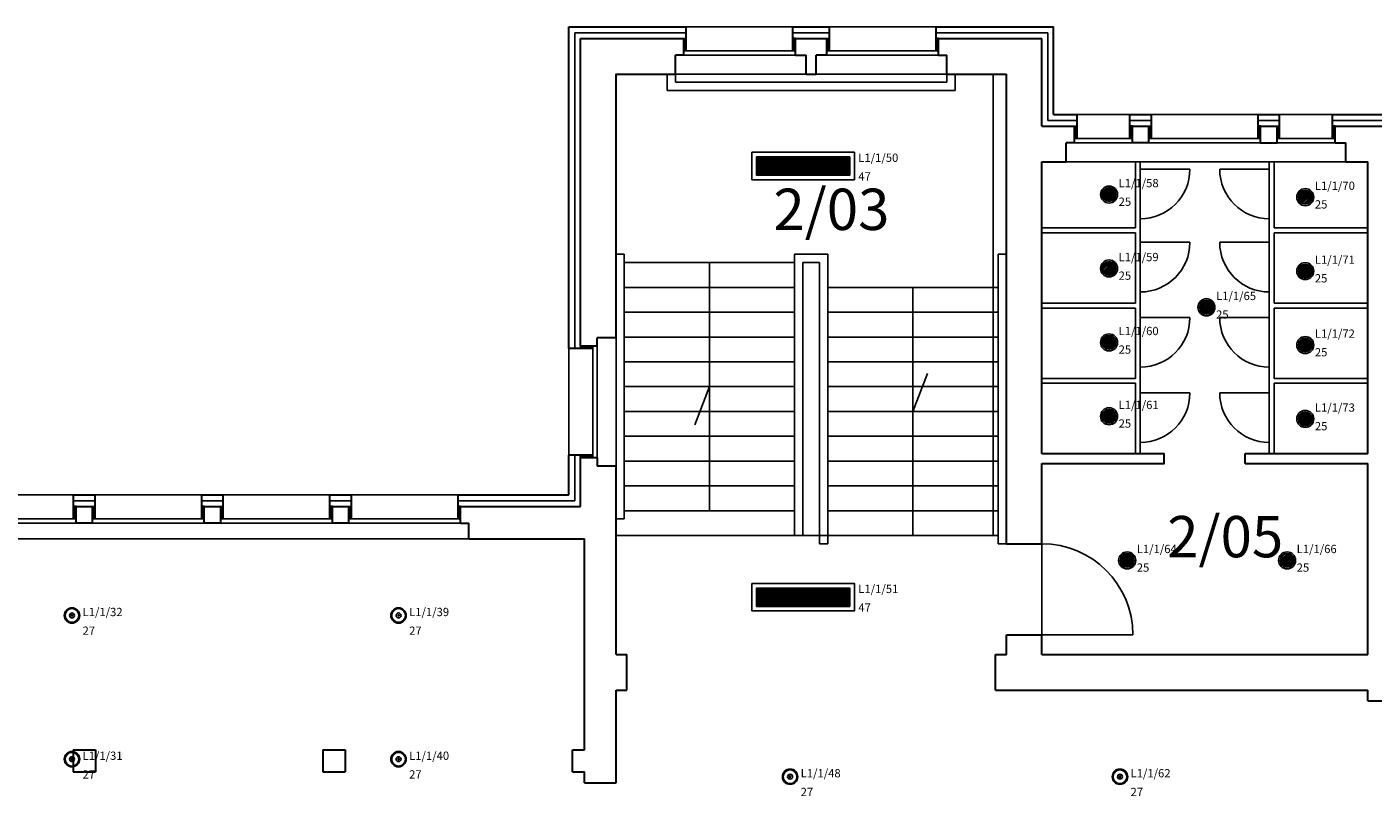
# Model space of a CAD drawing. Units: inches. Extents: x 44 to 6256, y -167 to 1890.
# Drawn here: x 1594 to 3222, y 960 to 1890 of the extents above; entities that cross this region are included whole.
import ezdxf
from ezdxf.lldxf.tags import DXFTag

# ---------------------------------------------------------------- set-up
doc = ezdxf.new("R2010")
doc.units = ezdxf.units.IN
doc.header["$MEASUREMENT"] = 0
for name, color, linetype in [('OCIEPLENIA', 5, 'Continuous'), ('OCIEPLENIA_1', 3, 'BATTING'), ('OKNA_DRZWI', 34, 'Continuous'), ('Oprawy Grodno', 3, 'Continuous'), ('SCIANA', 7, 'Continuous'), ('TEKST', 7, 'Continuous')]:
    doc.layers.add(name, color=color, linetype=linetype)
doc.layers.add('OCIEPLENIE', color=5, linetype='Continuous', lineweight=30)
doc.layers.add('SCIANY', color=7, linetype='Continuous', lineweight=30)
doc.layers.add('RAMKA', color=2, linetype='Continuous', plot=False)
doc.styles.add('ARIAL', font='ARIALN.TTF')
doc.styles.get("Standard").update_dxf_attribs({"font": 'txt.shx'})
tags = doc.linetypes.add('BATTING', pattern='A,0.0001,-0.1,[134,ltypeshp.shx,S=0.1,R=0,X=-0.1,Y=0],-0.2,[134,ltypeshp.shx,S=0.1,R=180,X=0.1,Y=0],-0.1', length=0.4001).pattern_tags.tags
tags[22:23] = [DXFTag(74, 4), DXFTag(75, 0), DXFTag(340, '0'), DXFTag(46, 1.0), DXFTag(50, 0.0), DXFTag(44, 0.0), DXFTag(45, 0.0)]
tags[4:5] = [DXFTag(74, 4), DXFTag(75, 0), DXFTag(340, '0'), DXFTag(46, 1.0), DXFTag(50, 0.0), DXFTag(44, 0.0), DXFTag(45, 0.0)]

# ---------------------------------------------------------------- blocks, each defined once
blk = doc.blocks.new('PHILIPS  BCS460 W33L124 1xLED48 840')
at = {"linetype": 'ByBlock'}
h = blk.add_hatch(dxfattribs=at)
h.set_pattern_fill('ANSI31', color=256, scale=10, style=0)
h.set_pattern_definition([(45, (-5368.7207, -1171.6785), (-0.88388348, 0.88388348), [])])
h.paths.add_polyline_path([(118.4, 5.6), (118.4, 27.7), (5.6, 27.7), (5.6, 5.6)])
for points in [[(0, 33.3), (124, 33.3), (124, 0), (0, 0)], [(5.6, 27.7), (118.4, 27.7), (118.4, 5.6), (5.6, 5.6)]]:
    blk.add_lwpolyline(points, close=True, dxfattribs=at)
for tag, p in [('NROBWODU', (128.7, 21.7)), ('MOC', (128.7, -0.9))]:
    blk.add_attdef(tag, p, '', height=10, dxfattribs=at)
blk = doc.blocks.new('PHILIPS  DN120B 1xDLMi2000 840')
at = {"linetype": 'ByBlock'}
blk.add_hatch(color=256, dxfattribs=at).paths.add_polyline_path([(0.9, 0, 1), (-0.9, 0, 1)])
for radius in [9.32, 8.27, 2.98, 0.907]:
    blk.add_circle((0, 0), radius, dxfattribs=at)
for tag, p in [('NROBWODU', (12.8, -0.8)), ('MOC', (12.8, -23.4))]:
    blk.add_attdef(tag, p, '', height=10, dxfattribs=at)
blk = doc.blocks.new('PHILIPS  DN450B IP44 1xDLM2000 840')
at = {"linetype": 'ByBlock'}
h = blk.add_hatch(dxfattribs=at)
h.set_pattern_fill('ANSI31', color=256, scale=10, style=0)
h.set_pattern_definition([(45, (-5433.2476, -873.791), (-0.88388348, 0.88388348), [])])
h.paths.add_polyline_path([(-8.1, 0, 1), (8.1, 0, 1)])
blk.add_hatch(color=256, dxfattribs=at).paths.add_polyline_path([(0.8, 0, 1), (-0.8, 0, 1)])
for radius in [10.3, 8.39, 8.11, 0.788]:
    blk.add_circle((0, 0), radius, dxfattribs=at)
for tag, p in [('NROBWODU', (11.6, 8.8)), ('MOC', (11.6, -13.7))]:
    blk.add_attdef(tag, p, '', height=10, dxfattribs=at)

msp = doc.modelspace()

# ---------------------------------------------------------------- linework, layer by layer
at = {"layer": 'OCIEPLENIA', "color": 252}
for p, q in [((2391.3, 1890.1), (2520.3, 1890.1)), ((2564.3, 1890.1), (2693.3, 1890.1)), ((2927.8, 1784.1), (2863.8, 1784.1)), ((2953.8, 1784.1), (3082.8, 1784.1)), ((3172.8, 1784.1), (3108.8, 1784.1)), ((2249.3, 1372.1), (2249.3, 1501.1)), ((1521.3, 1324.1), (1650.3, 1324.1)), ((1676.3, 1324.1), (1805.3, 1324.1)), ((1831.3, 1324.1), (1960.3, 1324.1)), ((1986.3, 1324.1), (2115.3, 1324.1))]:
    msp.add_line(p, q, dxfattribs=at)
at = {"layer": 'OCIEPLENIA_1', "color": 252, "ltscale": 1.4}
for p, q in [((2256.3, 1501.1), (2256.3, 1883.1)), ((2256.3, 1883.1), (2391.3, 1883.1)), ((2520.3, 1883.1), (2564.3, 1883.1)), ((2693.3, 1883.1), (2828.3, 1883.1)), ((2828.3, 1777.1), (2828.3, 1883.1)), ((2828.3, 1777.1), (2863.8, 1777.1)), ((2927.8, 1777.1), (2953.8, 1777.1)), ((3082.8, 1777.1), (3108.8, 1777.1)), ((3172.8, 1777.1), (3409.8, 1777.1)), ((2256.3, 1317.1), (2256.3, 1372.1)), ((1650.3, 1317.1), (1676.3, 1317.1)), ((1805.3, 1317.1), (1831.3, 1317.1)), ((1960.3, 1317.1), (1986.3, 1317.1)), ((2115.3, 1317.1), (2256.3, 1317.1))]:
    msp.add_line(p, q, dxfattribs=at)
at = {"layer": 'OCIEPLENIA_1', "color": 252, "ltscale": 0.3}
for p, q in [((2389.8, 1861.1), (2389.8, 1876.1)), ((2521.8, 1861.1), (2521.8, 1876.1)), ((2562.8, 1861.1), (2562.8, 1876.1)), ((2694.8, 1861.1), (2694.8, 1876.1)), ((2862.3, 1755.1), (2862.3, 1770.1)), ((2929.3, 1755.1), (2929.3, 1770.1)), ((2952.3, 1755.1), (2952.3, 1770.1)), ((3084.3, 1755.1), (3084.3, 1770.1)), ((3107.3, 1755.1), (3107.3, 1770.1)), ((3174.3, 1755.1), (3174.3, 1770.1)), ((2278.3, 1502.6), (2263.3, 1502.6)), ((2278.3, 1370.6), (2263.3, 1370.6)), ((1651.8, 1295.1), (1651.8, 1310.1)), ((1674.8, 1295.1), (1674.8, 1310.1)), ((1806.8, 1295.1), (1806.8, 1310.1)), ((1829.8, 1295.1), (1829.8, 1310.1)), ((1961.8, 1295.1), (1961.8, 1310.1)), ((1984.8, 1295.1), (1984.8, 1310.1)), ((2116.8, 1295.1), (2116.8, 1310.1))]:
    msp.add_line(p, q, dxfattribs=at)
at = {"layer": 'OCIEPLENIE', "color": 252}
for p, q in [((2249.3, 1501.1), (2249.3, 1890.1)), ((2249.3, 1890.1), (2391.3, 1890.1)), ((2391.3, 1861.1), (2391.3, 1890.1)), ((2520.3, 1890.1), (2564.3, 1890.1)), ((2520.3, 1861.1), (2520.3, 1890.1)), ((2564.3, 1861.1), (2564.3, 1890.1)), ((2693.3, 1890.1), (2835.3, 1890.1)), ((2693.3, 1861.1), (2693.3, 1890.1)), ((2835.3, 1784.1), (2835.3, 1890.1)), ((2388.3, 1876.1), (2391.3, 1876.1)), ((2523.3, 1876.1), (2520.3, 1876.1)), ((2561.3, 1876.1), (2564.3, 1876.1)), ((2696.3, 1876.1), (2693.3, 1876.1)), ((2835.3, 1784.1), (2863.8, 1784.1)), ((2863.8, 1755.1), (2863.8, 1784.1)), ((2927.8, 1755.1), (2927.8, 1784.1)), ((2927.8, 1784.1), (2953.8, 1784.1)), ((2953.8, 1755.1), (2953.8, 1784.1)), ((3082.8, 1755.1), (3082.8, 1784.1)), ((3082.8, 1784.1), (3108.8, 1784.1)), ((3108.8, 1755.1), (3108.8, 1784.1)), ((3172.8, 1784.1), (3409.8, 1784.1)), ((3172.8, 1755.1), (3172.8, 1784.1)), ((2860.8, 1770.1), (2863.8, 1770.1)), ((2930.8, 1770.1), (2927.8, 1770.1)), ((2950.8, 1770.1), (2953.8, 1770.1)), ((3085.8, 1770.1), (3082.8, 1770.1)), ((3105.8, 1770.1), (3108.8, 1770.1)), ((3175.8, 1770.1), (3172.8, 1770.1)), ((2278.3, 1501.1), (2249.3, 1501.1)), ((2263.3, 1504.1), (2263.3, 1501.1)), ((2278.3, 1372.1), (2249.3, 1372.1)), ((2249.3, 1324.1), (2249.3, 1372.1)), ((2263.3, 1369.1), (2263.3, 1372.1)), ((1650.3, 1295.1), (1650.3, 1324.1)), ((1650.3, 1324.1), (1676.3, 1324.1)), ((1676.3, 1295.1), (1676.3, 1324.1)), ((1805.3, 1295.1), (1805.3, 1324.1)), ((1805.3, 1324.1), (1831.3, 1324.1)), ((1831.3, 1295.1), (1831.3, 1324.1)), ((1960.3, 1295.1), (1960.3, 1324.1)), ((1960.3, 1324.1), (1986.3, 1324.1)), ((1986.3, 1295.1), (1986.3, 1324.1)), ((2115.3, 1295.1), (2115.3, 1324.1)), ((2115.3, 1324.1), (2249.3, 1324.1)), ((1653.3, 1310.1), (1650.3, 1310.1)), ((1673.3, 1310.1), (1676.3, 1310.1)), ((1808.3, 1310.1), (1805.3, 1310.1)), ((1828.3, 1310.1), (1831.3, 1310.1)), ((1963.3, 1310.1), (1960.3, 1310.1)), ((1983.3, 1310.1), (1986.3, 1310.1)), ((2118.3, 1310.1), (2115.3, 1310.1))]:
    msp.add_line(p, q, dxfattribs=at)
at = {"layer": 'OKNA_DRZWI', "color": 252}
for p, q in [((2523.3, 1861.1), (2388.3, 1861.1)), ((2523.3, 1856.1), (2388.3, 1856.1)), ((2561.3, 1861.1), (2696.3, 1861.1)), ((2561.3, 1856.1), (2696.3, 1856.1)), ((2930.8, 1755.1), (2860.8, 1755.1)), ((2930.8, 1750.1), (2860.8, 1750.1)), ((3085.8, 1755.1), (2950.8, 1755.1)), ((3085.8, 1750.1), (2950.8, 1750.1)), ((3175.8, 1755.1), (3105.8, 1755.1)), ((3175.8, 1750.1), (3105.8, 1750.1)), ((2934.3, 1647.1), (2934.3, 1727.1)), ((2940.3, 1374.1), (2940.3, 1727.1)), ((3096.3, 1374.1), (3096.3, 1727.1)), ((3102.3, 1647.1), (3102.3, 1727.1)), ((2940.3, 1718.1), (3000.3, 1718.1)), ((3096.3, 1718.1), (3036.3, 1718.1)), ((2821.3, 1647.1), (2934.3, 1647.1)), ((3102.3, 1647.1), (3215.3, 1647.1)), ((2821.3, 1641.1), (2934.3, 1641.1)), ((2934.3, 1556.1), (2934.3, 1641.1)), ((2940.3, 1629.6), (3000.3, 1629.6)), ((3096.3, 1629.6), (3036.3, 1629.6)), ((3102.3, 1556.1), (3102.3, 1641.1)), ((3102.3, 1641.1), (3215.3, 1641.1)), ((2821.3, 1556.1), (2934.3, 1556.1)), ((2821.3, 1550.1), (2934.3, 1550.1)), ((2934.3, 1465.1), (2934.3, 1550.1)), ((3102.3, 1556.1), (3215.3, 1556.1)), ((3102.3, 1465.1), (3102.3, 1550.1)), ((3102.3, 1550.1), (3215.3, 1550.1)), ((2940.3, 1538.6), (3000.3, 1538.6)), ((3096.3, 1538.6), (3036.3, 1538.6)), ((2278.3, 1504.1), (2278.3, 1369.1)), ((2283.3, 1504.1), (2283.3, 1369.1)), ((2821.3, 1465.1), (2934.3, 1465.1)), ((2821.3, 1459.1), (2934.3, 1459.1)), ((2934.3, 1374.1), (2934.3, 1459.1)), ((3102.3, 1465.1), (3215.3, 1465.1)), ((3102.3, 1374.1), (3102.3, 1459.1)), ((3102.3, 1459.1), (3215.3, 1459.1)), ((2940.3, 1447.6), (3000.3, 1447.6)), ((3096.3, 1447.6), (3036.3, 1447.6)), ((1653.3, 1295.1), (1518.3, 1295.1)), ((1653.3, 1290.1), (1518.3, 1290.1)), ((1808.3, 1295.1), (1673.3, 1295.1)), ((1808.3, 1290.1), (1673.3, 1290.1)), ((1963.3, 1295.1), (1828.3, 1295.1)), ((1963.3, 1290.1), (1828.3, 1290.1)), ((2118.3, 1295.1), (1983.3, 1295.1)), ((2118.3, 1290.1), (1983.3, 1290.1)), ((2821.3, 1155.1), (2931.3, 1155.1))]:
    msp.add_line(p, q, dxfattribs=at)
for centre, radius, start, end in [((2940.3, 1718.1), 60, 270, 0), ((3096.3, 1718.1), 60, 180, 270), ((2940.3, 1629.6), 60, 270, 0), ((3096.3, 1629.6), 60, 180, 270), ((2940.3, 1538.6), 60, 270, 0), ((3096.3, 1538.6), 60, 180, 270), ((2940.3, 1447.6), 60, 270, 0), ((3096.3, 1447.6), 60, 180, 270), ((2821.3, 1155.1), 110, 0, 90)]:
    msp.add_arc(centre, radius, start, end, dxfattribs=at)
at = {"layer": 'RAMKA', "color": 252}
for points in [[(2306.3, 1275.1), (2306.3, 1833.1), (2762.3, 1833.1), (2762.3, 1275.1)], [(3215.3, 1727.1), (3188.8, 1727.1), (2850.8, 1727.1), (2821.3, 1727.1), (2821.3, 1374.1), (2969.3, 1374.1), (2969.3, 1362.1), (2821.3, 1362.1), (2821.3, 1265.1), (2821.3, 1131.1), (3215.3, 1131.1), (3215.3, 1362.1), (3067.3, 1362.1), (3067.3, 1374.1), (3215.3, 1374.1)]]:
    msp.add_lwpolyline(points, close=True, dxfattribs=at)
at = {"layer": 'SCIANA', "color": 252}
for p, q in [((2368.3, 1833.1), (2368.3, 1813.1)), ((2378.3, 1833.1), (2378.3, 1823.1)), ((2378.3, 1833.1), (2536.3, 1833.1)), ((2548.3, 1833.1), (2706.3, 1833.1)), ((2706.3, 1833.1), (2706.3, 1823.1)), ((2716.3, 1833.1), (2716.3, 1813.1)), ((2368.3, 1813.1), (2716.3, 1813.1)), ((2378.3, 1823.1), (2706.3, 1823.1)), ((2850.8, 1727.1), (3188.8, 1727.1)), ((2306.3, 1615.1), (2316.3, 1615.1)), ((2316.3, 1295.1), (2316.3, 1615.1)), ((2522.3, 1615.1), (2562.3, 1615.1)), ((2522.3, 1615.1), (2522.3, 1275.1)), ((2562.3, 1615.1), (2562.3, 1265.1)), ((2768.3, 1265.1), (2768.3, 1615.1)), ((2768.3, 1615.1), (2778.3, 1615.1)), ((2316.3, 1605.1), (2522.3, 1605.1)), ((2532.3, 1605.1), (2552.3, 1605.1)), ((2532.3, 1605.1), (2532.3, 1275.1)), ((2552.3, 1605.1), (2552.3, 1265.1)), ((2316.3, 1575.1), (2522.3, 1575.1)), ((2562.3, 1575.1), (2768.3, 1575.1)), ((2316.3, 1545.1), (2522.3, 1545.1)), ((2562.3, 1545.1), (2768.3, 1545.1)), ((2306.3, 1514.1), (2306.3, 1359.1)), ((2316.3, 1515.1), (2522.3, 1515.1)), ((2562.3, 1515.1), (2768.3, 1515.1)), ((2316.3, 1485.1), (2522.3, 1485.1)), ((2562.3, 1485.1), (2768.3, 1485.1)), ((2316.3, 1455.1), (2522.3, 1455.1)), ((2562.3, 1455.1), (2768.3, 1455.1)), ((2316.3, 1425.1), (2522.3, 1425.1)), ((2562.3, 1425.1), (2768.3, 1425.1)), ((2316.3, 1395.1), (2522.3, 1395.1)), ((2562.3, 1395.1), (2768.3, 1395.1)), ((2316.3, 1365.1), (2522.3, 1365.1)), ((2562.3, 1365.1), (2768.3, 1365.1)), ((2316.3, 1335.1), (2522.3, 1335.1)), ((2562.3, 1335.1), (2768.3, 1335.1)), ((2316.3, 1305.1), (2522.3, 1305.1)), ((2562.3, 1305.1), (2768.3, 1305.1)), ((2306.3, 1295.1), (2316.3, 1295.1)), ((2128.3, 1271.1), (1198.3, 1271.1)), ((2306.3, 1275.1), (2552.3, 1275.1)), ((2562.3, 1275.1), (2768.3, 1275.1)), ((2552.3, 1265.1), (2562.3, 1265.1)), ((2768.3, 1265.1), (2778.3, 1265.1))]:
    msp.add_line(p, q, dxfattribs=at)
at = {"layer": 'SCIANY', "color": 252}
for p, q in [((2263.3, 1504.1), (2263.3, 1876.1)), ((2263.3, 1876.1), (2388.3, 1876.1)), ((2388.3, 1856.1), (2388.3, 1876.1)), ((2523.3, 1876.1), (2561.3, 1876.1)), ((2523.3, 1856.1), (2523.3, 1876.1)), ((2561.3, 1856.1), (2561.3, 1876.1)), ((2696.3, 1876.1), (2821.3, 1876.1)), ((2696.3, 1856.1), (2696.3, 1876.1)), ((2821.3, 1770.1), (2821.3, 1876.1)), ((2378.3, 1833.1), (2378.3, 1856.1)), ((2388.3, 1856.1), (2378.3, 1856.1)), ((2523.3, 1856.1), (2536.3, 1856.1)), ((2536.3, 1833.1), (2536.3, 1856.1)), ((2548.3, 1833.1), (2548.3, 1856.1)), ((2561.3, 1856.1), (2548.3, 1856.1)), ((2696.3, 1856.1), (2706.3, 1856.1)), ((2706.3, 1833.1), (2706.3, 1856.1)), ((2306.3, 1514.1), (2306.3, 1833.1)), ((2306.3, 1833.1), (2378.3, 1833.1)), ((2536.3, 1833.1), (2548.3, 1833.1)), ((2706.3, 1833.1), (2778.3, 1833.1)), ((2778.3, 1265.1), (2778.3, 1833.1)), ((2821.3, 1770.1), (2860.8, 1770.1)), ((2860.8, 1750.1), (2860.8, 1770.1)), ((2930.8, 1770.1), (2950.8, 1770.1)), ((2930.8, 1750.1), (2930.8, 1770.1)), ((2950.8, 1750.1), (2950.8, 1770.1)), ((3085.8, 1770.1), (3105.8, 1770.1)), ((3085.8, 1750.1), (3085.8, 1770.1)), ((3105.8, 1750.1), (3105.8, 1770.1)), ((3175.8, 1770.1), (3406.8, 1770.1)), ((3175.8, 1750.1), (3175.8, 1770.1)), ((2850.8, 1727.1), (2850.8, 1750.1)), ((2860.8, 1750.1), (2850.8, 1750.1)), ((2950.8, 1750.1), (2930.8, 1750.1)), ((3085.8, 1750.1), (3105.8, 1750.1)), ((3175.8, 1750.1), (3188.8, 1750.1)), ((3188.8, 1727.1), (3188.8, 1750.1)), ((2821.3, 1374.1), (2821.3, 1727.1)), ((2821.3, 1727.1), (2850.8, 1727.1)), ((3188.8, 1727.1), (3215.3, 1727.1)), ((3215.3, 1374.1), (3215.3, 1727.1)), ((2306.3, 1514.1), (2283.3, 1514.1)), ((2283.3, 1504.1), (2283.3, 1514.1)), ((2283.3, 1504.1), (2263.3, 1504.1)), ((2263.3, 1310.1), (2263.3, 1369.1)), ((2283.3, 1369.1), (2263.3, 1369.1)), ((2283.3, 1369.1), (2283.3, 1359.1)), ((2821.3, 1374.1), (2969.3, 1374.1)), ((2969.3, 1362.1), (2969.3, 1374.1)), ((3067.3, 1362.1), (3067.3, 1374.1)), ((3067.3, 1374.1), (3215.3, 1374.1)), ((2306.3, 1359.1), (2283.3, 1359.1)), ((2306.3, 1131.1), (2306.3, 1359.1)), ((2821.3, 1265.1), (2821.3, 1362.1)), ((2821.3, 1362.1), (2969.3, 1362.1)), ((3067.3, 1362.1), (3215.3, 1362.1)), ((3215.3, 1131.1), (3215.3, 1362.1)), ((1653.3, 1310.1), (1673.3, 1310.1)), ((1653.3, 1290.1), (1653.3, 1310.1)), ((1673.3, 1290.1), (1673.3, 1310.1)), ((1808.3, 1310.1), (1828.3, 1310.1)), ((1808.3, 1290.1), (1808.3, 1310.1)), ((1828.3, 1290.1), (1828.3, 1310.1)), ((1963.3, 1310.1), (1983.3, 1310.1)), ((1963.3, 1290.1), (1963.3, 1310.1)), ((1983.3, 1290.1), (1983.3, 1310.1)), ((2118.3, 1310.1), (2263.3, 1310.1)), ((2118.3, 1290.1), (2118.3, 1310.1)), ((1673.3, 1290.1), (1653.3, 1290.1)), ((1828.3, 1290.1), (1808.3, 1290.1)), ((1983.3, 1290.1), (1963.3, 1290.1)), ((2118.3, 1290.1), (2128.3, 1290.1)), ((2128.3, 1271.1), (2128.3, 1290.1)), ((2128.3, 1271.1), (2268.3, 1271.1)), ((2268.3, 1016.1), (2268.3, 1271.1)), ((2778.3, 1265.1), (2821.3, 1265.1)), ((2778.3, 1131.1), (2778.3, 1155.1)), ((2778.3, 1155.1), (2821.3, 1155.1)), ((2821.3, 1131.1), (2821.3, 1155.1)), ((2306.3, 1131.1), (2319.3, 1131.1)), ((2319.3, 1088.1), (2319.3, 1131.1)), ((2765.3, 1088.1), (2765.3, 1131.1)), ((2765.3, 1131.1), (2778.3, 1131.1)), ((2821.3, 1131.1), (3215.3, 1131.1)), ((2306.3, 976.1), (2306.3, 1088.1)), ((2306.3, 1088.1), (2319.3, 1088.1)), ((2765.3, 1088.1), (3215.3, 1088.1)), ((3215.3, 1075.1), (3215.3, 1088.1)), ((3215.3, 1075.1), (3270.3, 1075.1)), ((1649.8, 1016.1), (1676.8, 1016.1)), ((1649.8, 1016.1), (1649.8, 989.1)), ((1676.8, 1016.1), (1676.8, 989.1)), ((1951.8, 1016.1), (1978.8, 1016.1)), ((1951.8, 1016.1), (1951.8, 989.1)), ((1978.8, 1016.1), (1978.8, 989.1)), ((2253.8, 1016.1), (2268.3, 1016.1)), ((2253.8, 989.1), (2253.8, 1016.1)), ((1649.8, 989.1), (1676.8, 989.1)), ((1951.8, 989.1), (1978.8, 989.1)), ((2253.8, 989.1), (2268.3, 989.1)), ((2268.3, 976.1), (2268.3, 989.1)), ((2268.3, 976.1), (2306.3, 976.1))]:
    msp.add_line(p, q, dxfattribs=at)
at = {"layer": 'TEKST', "color": 252}
for p, q in [((2419.3, 1305.1), (2419.3, 1605.1)), ((2665.3, 1575.1), (2665.3, 1275.1)), ((2665.3, 1425.1), (2682.8, 1471.1)), ((2401.8, 1409.1), (2419.3, 1455.1))]:
    msp.add_line(p, q, dxfattribs=at)

# ---------------------------------------------------------------- block references
at = {"layer": 'Oprawy Grodno', "linetype": 'ByBlock'}
for name, p, values in [('PHILIPS  BCS460 W33L124 1xLED48 840', (2470.6, 1705.2), {'MOC': '47', 'NROBWODU': 'L1/1/50'}), ('PHILIPS  DN450B IP44 1xDLM2000 840', (2902.5, 1687.4), {'NROBWODU': 'L1/1/58', 'MOC': '25'}), ('PHILIPS  DN450B IP44 1xDLM2000 840', (3139.8, 1684.2), {'NROBWODU': 'L1/1/70', 'MOC': '25'}), ('PHILIPS  DN450B IP44 1xDLM2000 840', (2902.5, 1598), {'NROBWODU': 'L1/1/59', 'MOC': '25'}), ('PHILIPS  DN450B IP44 1xDLM2000 840', (3139.8, 1594.8), {'NROBWODU': 'L1/1/71', 'MOC': '25'}), ('PHILIPS  DN450B IP44 1xDLM2000 840', (3020.3, 1551), {'NROBWODU': 'L1/1/65', 'MOC': '25'}), ('PHILIPS  DN450B IP44 1xDLM2000 840', (2902.5, 1508.6), {'NROBWODU': 'L1/1/60', 'MOC': '25'}), ('PHILIPS  DN450B IP44 1xDLM2000 840', (3139.8, 1505.4), {'NROBWODU': 'L1/1/72', 'MOC': '25'}), ('PHILIPS  DN450B IP44 1xDLM2000 840', (2902.5, 1419.2), {'NROBWODU': 'L1/1/61', 'MOC': '25'}), ('PHILIPS  DN450B IP44 1xDLM2000 840', (3139.8, 1416), {'NROBWODU': 'L1/1/73', 'MOC': '25'}), ('PHILIPS  DN450B IP44 1xDLM2000 840', (2924.4, 1245), {'NROBWODU': 'L1/1/64', 'MOC': '25'}), ('PHILIPS  DN450B IP44 1xDLM2000 840', (3117.8, 1245), {'NROBWODU': 'L1/1/66', 'MOC': '25'}), ('PHILIPS  BCS460 W33L124 1xLED48 840', (2470.6, 1183.8), {'MOC': '47', 'NROBWODU': 'L1/1/51'}), ('PHILIPS  DN120B 1xDLMi2000 840', (1648.4, 1178.4), {'NROBWODU': 'L1/1/32', 'MOC': '27'}), ('PHILIPS  DN120B 1xDLMi2000 840', (2043.3, 1178.4), {'NROBWODU': 'L1/1/39', 'MOC': '27'}), ('PHILIPS  DN120B 1xDLMi2000 840', (1648.4, 1004.6), {'NROBWODU': 'L1/1/31', 'MOC': '27'}), ('PHILIPS  DN120B 1xDLMi2000 840', (2043.3, 1004.6), {'NROBWODU': 'L1/1/40', 'MOC': '27'}), ('PHILIPS  DN120B 1xDLMi2000 840', (2516.8, 983.4), {'NROBWODU': 'L1/1/48', 'MOC': '27'}), ('PHILIPS  DN120B 1xDLMi2000 840', (2915.7, 983.4), {'NROBWODU': 'L1/1/62', 'MOC': '27'})]:
    msp.add_blockref(name, p, dxfattribs=at).add_auto_attribs(values)

# ---------------------------------------------------------------- texts
at = {"layer": 'TEKST', "color": 252, "style": 'ARIAL'}
for s, p in [('2/03', (2496.6, 1644.5)), ('2/05', (2972.8, 1248.7))]:
    msp.add_text(s, height=50, dxfattribs=at).set_placement(p)

doc.saveas('drawing.dxf')
